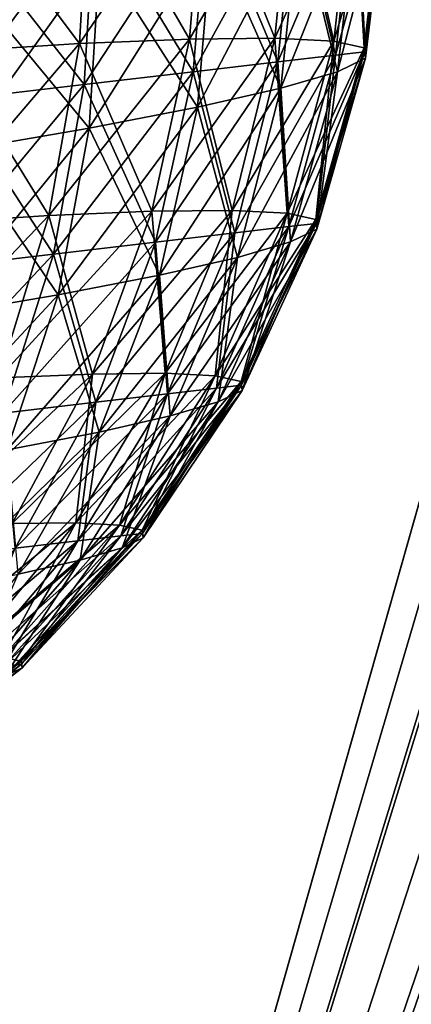
# Model space of a CAD drawing. Extents: x -1.72 to 1.72, y 0 to 4.
# Drawn here: x -1.17 to -1.08, y 0.49 to 0.7 of the extents above; entities that cross this region are included whole.
import ezdxf

# ---------------------------------------------------------------- set-up
doc = ezdxf.new("R2010")
doc.units = 0
doc.header["$MEASUREMENT"] = 0
doc.layers.get('0').update_dxf_attribs({"linetype": 'CONTINUOUS'})

msp = doc.modelspace()

# ---------------------------------------------------------------- linework, layer by layer
for points in [[(-1.25, 0, 1.25), (-1.0432, 0.73006, 1.33555), (-1.71875, 4, 1.71875)], [(-1.25, 0, -1.25), (-1.19033, 3.24109, -1.62982), (-1.0432, 0.73006, -1.33556)], [(-1.1534, 0.7365, 0.62439), (-1.18338, 0.7346, 0.59682), (-1.18449, 0.69571, 0.60182)], [(-1.15561, 0.69754, 0.62837), (-1.1534, 0.7365, 0.62439), (-1.18449, 0.69571, 0.60182)], [(-1.15561, 0.69754, -0.62837), (-1.18338, 0.7346, -0.59682), (-1.1534, 0.7365, -0.6244)], [(-1.13145, 0.69855, 0.65931), (-1.1283, 0.73756, 0.65652), (-1.15561, 0.69754, 0.62837)], [(-1.1283, 0.73756, 0.65652), (-1.1534, 0.7365, 0.62439), (-1.15561, 0.69754, 0.62837)], [(-1.15561, 0.69754, -0.62837), (-1.1534, 0.7365, -0.6244), (-1.13145, 0.69855, -0.65931)], [(-1.13145, 0.69855, -0.65931), (-1.1534, 0.7365, -0.6244), (-1.1283, 0.73756, -0.65653)], [(-1.10878, 0.73775, 0.69233), (-1.1283, 0.73756, 0.65652), (-1.13145, 0.69855, 0.65931)], [(-1.11265, 0.69874, 0.69378), (-1.10878, 0.73775, 0.69233), (-1.13145, 0.69855, 0.65931)], [(-1.13145, 0.69855, -0.65931), (-1.1283, 0.73756, -0.65653), (-1.11265, 0.69874, -0.69379)], [(-1.11265, 0.69874, -0.69379), (-1.1283, 0.73756, -0.65653), (-1.10878, 0.73775, -0.69233)], [(-1.09537, 0.73706, 0.73083), (-1.10878, 0.73775, 0.69233), (-1.11265, 0.69874, 0.69378)], [(-1.11265, 0.69874, -0.69379), (-1.10878, 0.73775, -0.69233), (-1.09974, 0.69808, -0.73087)], [(-1.09974, 0.69808, 0.73086), (-1.09537, 0.73706, 0.73083), (-1.11265, 0.69874, 0.69378)], [(-1.09974, 0.69808, -0.73087), (-1.10878, 0.73775, -0.69233), (-1.09537, 0.73706, -0.73084)], [(-1.08843, 0.73552, 0.77099), (-1.09537, 0.73706, 0.73083), (-1.09974, 0.69808, 0.73086)], [(-1.09974, 0.69808, -0.73087), (-1.09537, 0.73706, -0.73084), (-1.09306, 0.6966, -0.76953)], [(-1.09537, 0.73706, -0.73084), (-1.08843, 0.73552, -0.771), (-1.09306, 0.6966, -0.76953)], [(-1.18449, 0.69571, -0.60182), (-1.18338, 0.7346, -0.59682), (-1.15561, 0.69754, -0.62837)], [(-1.09306, 0.6966, 0.76953), (-1.08843, 0.73552, 0.77099), (-1.09974, 0.69808, 0.73086)], [(-1.08833, 0.7347, -0.02039), (-1.095, 0.73392, -0.06062), (-1.09938, 0.695, -0.05837)], [(-1.09296, 0.69575, -0.01964), (-1.08833, 0.7347, -0.02039), (-1.09938, 0.695, -0.05837)], [(-1.095, 0.73392, 0.06061), (-1.08833, 0.7347, 0.02039), (-1.09296, 0.69575, 0.01963)], [(-1.08815, 0.73317, 0.8117), (-1.08843, 0.73552, 0.77099), (-1.09306, 0.6966, 0.76953)], [(-1.09306, 0.6966, -0.76953), (-1.08843, 0.73552, -0.771), (-1.09279, 0.69433, -0.80874)], [(-1.08833, 0.7347, 0.02039), (-1.08833, 0.7347, -0.02039), (-1.09296, 0.69575, -0.01964)], [(-1.09296, 0.69575, 0.01963), (-1.08833, 0.7347, 0.02039), (-1.09296, 0.69575, -0.01964)], [(-1.08843, 0.73552, -0.771), (-1.08815, 0.73317, -0.81171), (-1.09279, 0.69433, -0.80874)], [(-1.10815, 0.73238, -0.09919), (-1.12743, 0.73012, -0.13506), (-1.1306, 0.69134, -0.13005)], [(-1.11204, 0.69352, -0.09551), (-1.10815, 0.73238, -0.09919), (-1.1306, 0.69134, -0.13005)], [(-1.11204, 0.69352, 0.09551), (-1.12743, 0.73012, 0.13505), (-1.10815, 0.73238, 0.09919)], [(-1.09938, 0.695, -0.05837), (-1.095, 0.73392, -0.06062), (-1.11204, 0.69352, -0.09551)], [(-1.095, 0.73392, -0.06062), (-1.10815, 0.73238, -0.09919), (-1.11204, 0.69352, -0.09551)], [(-1.11204, 0.69352, 0.09551), (-1.10815, 0.73238, 0.09919), (-1.09938, 0.695, 0.05837)], [(-1.09938, 0.695, 0.05837), (-1.10815, 0.73238, 0.09919), (-1.095, 0.73392, 0.06061)], [(-1.09938, 0.695, 0.05837), (-1.095, 0.73392, 0.06061), (-1.09296, 0.69575, 0.01963)], [(-1.08815, 0.73317, -0.81171), (-1.09455, 0.73007, -0.85187), (-1.09895, 0.69134, -0.8474)], [(-1.09279, 0.69433, -0.80874), (-1.08815, 0.73317, -0.81171), (-1.09895, 0.69134, -0.8474)], [(-1.09455, 0.73007, 0.85186), (-1.08815, 0.73317, 0.8117), (-1.09279, 0.69433, 0.80873)], [(-1.09279, 0.69433, 0.80873), (-1.08815, 0.73317, 0.8117), (-1.09306, 0.6966, 0.76953)], [(-1.25, 0, 1.25), (-1.03785, 0.69146, 1.33103), (-1.0432, 0.73006, 1.33555)], [(-1.25, 0, -1.25), (-1.0432, 0.73006, -1.33556), (-1.04115, 0.70964, -1.33316)], [(-1.1306, 0.69134, -0.13005), (-1.12743, 0.73012, -0.13506), (-1.15456, 0.68853, -0.16104)], [(-1.12743, 0.73012, -0.13506), (-1.15231, 0.7272, -0.16724), (-1.15456, 0.68853, -0.16104)], [(-1.1306, 0.69134, 0.13004), (-1.15231, 0.7272, 0.16723), (-1.12743, 0.73012, 0.13505)], [(-1.1306, 0.69134, 0.13004), (-1.12743, 0.73012, 0.13505), (-1.11204, 0.69352, 0.09551)], [(-1.09895, 0.69134, -0.8474), (-1.09455, 0.73007, -0.85187), (-1.11136, 0.68772, -0.88448)], [(-1.09455, 0.73007, -0.85187), (-1.10744, 0.7263, -0.89037), (-1.11136, 0.68772, -0.88448)], [(-1.09895, 0.69134, 0.8474), (-1.10744, 0.7263, 0.89037), (-1.09455, 0.73007, 0.85186)], [(-1.09895, 0.69134, 0.8474), (-1.09455, 0.73007, 0.85186), (-1.09279, 0.69433, 0.80873)], [(-1.15231, 0.7272, -0.16724), (-1.18211, 0.72371, -0.19486), (-1.18325, 0.68517, -0.18763)], [(-1.15456, 0.68853, -0.16104), (-1.15231, 0.7272, -0.16724), (-1.18325, 0.68517, -0.18763)], [(-1.15456, 0.68853, 0.16103), (-1.18211, 0.72371, 0.19485), (-1.15231, 0.7272, 0.16723)], [(-1.15456, 0.68853, 0.16103), (-1.15231, 0.7272, 0.16723), (-1.1306, 0.69134, 0.13004)], [(-1.10744, 0.7263, -0.89037), (-1.12648, 0.72197, -0.92618), (-1.12969, 0.68355, -0.91896)], [(-1.11136, 0.68772, -0.88448), (-1.10744, 0.7263, -0.89037), (-1.12969, 0.68355, -0.91896)], [(-1.11136, 0.68772, 0.88448), (-1.12648, 0.72197, 0.92617), (-1.10744, 0.7263, 0.89037)], [(-1.11136, 0.68772, 0.88448), (-1.10744, 0.7263, 0.89037), (-1.09895, 0.69134, 0.8474)], [(-1.18325, 0.68517, 0.18763), (-1.18211, 0.72371, 0.19485), (-1.15456, 0.68853, 0.16103)], [(-1.12969, 0.68355, -0.91896), (-1.12648, 0.72197, -0.92618), (-1.15344, 0.67895, -0.9499)], [(-1.12648, 0.72197, -0.92618), (-1.15114, 0.7172, -0.95831), (-1.15344, 0.67895, -0.9499)], [(-1.12969, 0.68355, 0.91896), (-1.15114, 0.7172, 0.9583), (-1.12648, 0.72197, 0.92617)], [(-1.12969, 0.68355, 0.91896), (-1.12648, 0.72197, 0.92617), (-1.11136, 0.68772, 0.88448)], [(-1.15114, 0.7172, -0.95831), (-1.18075, 0.71211, -0.98588), (-1.18195, 0.67405, -0.97645)], [(-1.15344, 0.67895, -0.9499), (-1.15114, 0.7172, -0.95831), (-1.18195, 0.67405, -0.97645)], [(-1.15344, 0.67895, 0.94989), (-1.18075, 0.71211, 0.98588), (-1.15114, 0.7172, 0.9583)], [(-1.15344, 0.67895, 0.94989), (-1.15114, 0.7172, 0.9583), (-1.12969, 0.68355, 0.91896)], [(-1.18195, 0.67405, 0.97644), (-1.18075, 0.71211, 0.98588), (-1.15344, 0.67895, 0.94989)], [(-1.04115, 0.70964, -1.33316), (-1.03785, 0.69146, -1.33103), (-1.25, 0, -1.25)], [(-1.1623, 0.65973, 0.63642), (-1.15561, 0.69754, 0.62837), (-1.18936, 0.65801, 0.61154)], [(-1.15561, 0.69754, 0.62837), (-1.18449, 0.69571, 0.60182), (-1.18936, 0.65801, 0.61154)], [(-1.1623, 0.65973, -0.63642), (-1.18449, 0.69571, -0.60182), (-1.15561, 0.69754, -0.62837)], [(-1.13145, 0.69855, 0.65931), (-1.15561, 0.69754, 0.62837), (-1.1623, 0.65973, 0.63642)], [(-1.13967, 0.66068, 0.6654), (-1.13145, 0.69855, 0.65931), (-1.1623, 0.65973, 0.63642)], [(-1.1623, 0.65973, -0.63642), (-1.15561, 0.69754, -0.62837), (-1.13967, 0.66068, -0.6654)], [(-1.13967, 0.66068, -0.6654), (-1.15561, 0.69754, -0.62837), (-1.13145, 0.69855, -0.65931)], [(-1.12206, 0.66085, 0.6977), (-1.11265, 0.69874, 0.69378), (-1.13967, 0.66068, 0.6654)], [(-1.11265, 0.69874, 0.69378), (-1.13145, 0.69855, 0.65931), (-1.13967, 0.66068, 0.6654)], [(-1.13967, 0.66068, -0.6654), (-1.13145, 0.69855, -0.65931), (-1.12206, 0.66085, -0.6977)], [(-1.12206, 0.66085, -0.6977), (-1.13145, 0.69855, -0.65931), (-1.11265, 0.69874, -0.69379)], [(-1.09974, 0.69808, 0.73086), (-1.11265, 0.69874, 0.69378), (-1.12206, 0.66085, 0.6977)], [(-1.12206, 0.66085, -0.6977), (-1.11265, 0.69874, -0.69379), (-1.10996, 0.66024, -0.73244)], [(-1.10996, 0.66024, 0.73244), (-1.09974, 0.69808, 0.73086), (-1.12206, 0.66085, 0.6977)], [(-1.10996, 0.66024, -0.73244), (-1.11265, 0.69874, -0.69379), (-1.09974, 0.69808, -0.73087)], [(-1.09306, 0.6966, 0.76953), (-1.09974, 0.69808, 0.73086), (-1.10996, 0.66024, 0.73244)], [(-1.10996, 0.66024, -0.73244), (-1.09974, 0.69808, -0.73087), (-1.1037, 0.65885, -0.76867)], [(-1.1037, 0.65885, -0.76867), (-1.09974, 0.69808, -0.73087), (-1.09306, 0.6966, -0.76953)], [(-1.18936, 0.65801, -0.61154), (-1.18449, 0.69571, -0.60182), (-1.1623, 0.65973, -0.63642)], [(-1.1037, 0.65885, 0.76866), (-1.09306, 0.6966, 0.76953), (-1.10996, 0.66024, 0.73244)], [(-1.09296, 0.69575, -0.01964), (-1.09938, 0.695, -0.05837), (-1.10961, 0.65731, -0.05468)], [(-1.1036, 0.65801, -0.0184), (-1.09296, 0.69575, -0.01964), (-1.10961, 0.65731, -0.05468)], [(-1.09279, 0.69433, 0.80873), (-1.09306, 0.6966, 0.76953), (-1.1037, 0.65885, 0.76866)], [(-1.1037, 0.65885, -0.76867), (-1.09306, 0.6966, -0.76953), (-1.10345, 0.65672, -0.80539)], [(-1.1036, 0.65801, 0.01839), (-1.09938, 0.695, 0.05837), (-1.09296, 0.69575, 0.01963)], [(-1.1036, 0.65801, 0.01839), (-1.09296, 0.69575, 0.01963), (-1.1036, 0.65801, -0.0184)], [(-1.09296, 0.69575, 0.01963), (-1.09296, 0.69575, -0.01964), (-1.1036, 0.65801, -0.0184)], [(-1.09306, 0.6966, -0.76953), (-1.09279, 0.69433, -0.80874), (-1.10345, 0.65672, -0.80539)], [(-1.12148, 0.65592, -0.08948), (-1.11204, 0.69352, -0.09551), (-1.13887, 0.65388, -0.12184)], [(-1.11204, 0.69352, -0.09551), (-1.1306, 0.69134, -0.13005), (-1.13887, 0.65388, -0.12184)], [(-1.12148, 0.65592, 0.08948), (-1.1306, 0.69134, 0.13004), (-1.11204, 0.69352, 0.09551)], [(-1.09938, 0.695, -0.05837), (-1.11204, 0.69352, -0.09551), (-1.12148, 0.65592, -0.08948)], [(-1.10961, 0.65731, -0.05468), (-1.09938, 0.695, -0.05837), (-1.12148, 0.65592, -0.08948)], [(-1.12148, 0.65592, 0.08948), (-1.11204, 0.69352, 0.09551), (-1.10961, 0.65731, 0.05468)], [(-1.10961, 0.65731, 0.05468), (-1.11204, 0.69352, 0.09551), (-1.09938, 0.695, 0.05837)], [(-1.10961, 0.65731, 0.05468), (-1.09938, 0.695, 0.05837), (-1.1036, 0.65801, 0.01839)], [(-1.09279, 0.69433, -0.80874), (-1.09895, 0.69134, -0.8474), (-1.10922, 0.65392, -0.84162)], [(-1.10345, 0.65672, -0.80539), (-1.09279, 0.69433, -0.80874), (-1.10922, 0.65392, -0.84162)], [(-1.10345, 0.65672, 0.80539), (-1.09279, 0.69433, 0.80873), (-1.1037, 0.65885, 0.76866)], [(-1.10345, 0.65672, 0.80539), (-1.09895, 0.69134, 0.8474), (-1.09279, 0.69433, 0.80873)], [(-1.0374, 0.68945, 1.33079), (-1.03785, 0.69146, 1.33103), (-1.25, 0, 1.25)], [(-1.03785, 0.69146, -1.33103), (-1.032, 0.66965, -1.32848), (-1.25, 0, -1.25)], [(-1.1306, 0.69134, -0.13005), (-1.15456, 0.68853, -0.16104), (-1.16131, 0.65125, -0.15087)], [(-1.13887, 0.65388, -0.12184), (-1.1306, 0.69134, -0.13005), (-1.16131, 0.65125, -0.15087)], [(-1.13887, 0.65388, 0.12183), (-1.15456, 0.68853, 0.16103), (-1.1306, 0.69134, 0.13004)], [(-1.13887, 0.65388, 0.12183), (-1.1306, 0.69134, 0.13004), (-1.12148, 0.65592, 0.08948)], [(-1.09895, 0.69134, -0.8474), (-1.11136, 0.68772, -0.88448), (-1.12085, 0.65053, -0.87636)], [(-1.10922, 0.65392, -0.84162), (-1.09895, 0.69134, -0.8474), (-1.12085, 0.65053, -0.87636)], [(-1.10922, 0.65392, 0.84162), (-1.11136, 0.68772, 0.88448), (-1.09895, 0.69134, 0.8474)], [(-1.10922, 0.65392, 0.84162), (-1.09895, 0.69134, 0.8474), (-1.10345, 0.65672, 0.80539)], [(-1.25, 0, 1.25), (-1.02649, 0.65416, 1.32666), (-1.0374, 0.68945, 1.33079)], [(-1.16131, 0.65125, -0.15087), (-1.15456, 0.68853, -0.16104), (-1.18819, 0.6481, -0.17578)], [(-1.15456, 0.68853, -0.16104), (-1.18325, 0.68517, -0.18763), (-1.18819, 0.6481, -0.17578)], [(-1.16131, 0.65125, 0.15086), (-1.18325, 0.68517, 0.18763), (-1.15456, 0.68853, 0.16103)], [(-1.16131, 0.65125, 0.15086), (-1.15456, 0.68853, 0.16103), (-1.13887, 0.65388, 0.12183)], [(-1.12085, 0.65053, -0.87636), (-1.11136, 0.68772, -0.88448), (-1.13802, 0.64662, -0.90866)], [(-1.11136, 0.68772, -0.88448), (-1.12969, 0.68355, -0.91896), (-1.13802, 0.64662, -0.90866)], [(-1.12085, 0.65053, 0.87635), (-1.12969, 0.68355, 0.91896), (-1.11136, 0.68772, 0.88448)], [(-1.12085, 0.65053, 0.87635), (-1.11136, 0.68772, 0.88448), (-1.10922, 0.65392, 0.84162)], [(-1.18819, 0.6481, 0.17578), (-1.18325, 0.68517, 0.18763), (-1.16131, 0.65125, 0.15086)], [(-1.12969, 0.68355, -0.91896), (-1.15344, 0.67895, -0.9499), (-1.16026, 0.64232, -0.93764)], [(-1.13802, 0.64662, -0.90866), (-1.12969, 0.68355, -0.91896), (-1.16026, 0.64232, -0.93764)], [(-1.13802, 0.64662, 0.90865), (-1.15344, 0.67895, 0.94989), (-1.12969, 0.68355, 0.91896)], [(-1.13802, 0.64662, 0.90865), (-1.12969, 0.68355, 0.91896), (-1.12085, 0.65053, 0.87635)], [(-1.16026, 0.64232, -0.93764), (-1.15344, 0.67895, -0.9499), (-1.18698, 0.63773, -0.96252)], [(-1.15344, 0.67895, -0.9499), (-1.18195, 0.67405, -0.97645), (-1.18698, 0.63773, -0.96252)], [(-1.16026, 0.64232, 0.93764), (-1.18195, 0.67405, 0.97644), (-1.15344, 0.67895, 0.94989)], [(-1.16026, 0.64232, 0.93764), (-1.15344, 0.67895, 0.94989), (-1.13802, 0.64662, 0.90865)], [(-1.18698, 0.63773, 0.96251), (-1.18195, 0.67405, 0.97644), (-1.16026, 0.64232, 0.93764)], [(-1.25, 0, -1.25), (-1.032, 0.66965, -1.32848), (-1.02649, 0.65416, -1.32666)], [(-1.15275, 0.62487, 0.67465), (-1.13967, 0.66068, 0.6654), (-1.1733, 0.62401, 0.64833)], [(-1.13967, 0.66068, 0.6654), (-1.1623, 0.65973, 0.63642), (-1.1733, 0.62401, 0.64833)], [(-1.15275, 0.62487, -0.67465), (-1.1623, 0.65973, -0.63642), (-1.13967, 0.66068, -0.6654)], [(-1.12206, 0.66085, 0.6977), (-1.13967, 0.66068, 0.6654), (-1.15275, 0.62487, 0.67465)], [(-1.13676, 0.62503, 0.70398), (-1.12206, 0.66085, 0.6977), (-1.15275, 0.62487, 0.67465)], [(-1.15275, 0.62487, -0.67465), (-1.13967, 0.66068, -0.6654), (-1.13676, 0.62503, -0.70398)], [(-1.13676, 0.62503, -0.70398), (-1.13967, 0.66068, -0.6654), (-1.12206, 0.66085, -0.6977)], [(-1.10996, 0.66024, 0.73244), (-1.12206, 0.66085, 0.6977), (-1.13676, 0.62503, 0.70398)], [(-1.13676, 0.62503, -0.70398), (-1.12206, 0.66085, -0.6977), (-1.12577, 0.62447, -0.73552)], [(-1.12577, 0.62447, -0.73552), (-1.12206, 0.66085, -0.6977), (-1.10996, 0.66024, -0.73244)], [(-1.1623, 0.65973, 0.63642), (-1.18936, 0.65801, 0.61154), (-1.19786, 0.62245, 0.62575)], [(-1.1733, 0.62401, 0.64833), (-1.1623, 0.65973, 0.63642), (-1.19786, 0.62245, 0.62575)], [(-1.1733, 0.62401, -0.64834), (-1.18936, 0.65801, -0.61154), (-1.1623, 0.65973, -0.63642)], [(-1.1733, 0.62401, -0.64834), (-1.1623, 0.65973, -0.63642), (-1.15275, 0.62487, -0.67465)], [(-1.12577, 0.62447, 0.73552), (-1.10996, 0.66024, 0.73244), (-1.13676, 0.62503, 0.70398)], [(-1.1037, 0.65885, 0.76866), (-1.10996, 0.66024, 0.73244), (-1.12577, 0.62447, 0.73552)], [(-1.12577, 0.62447, -0.73552), (-1.10996, 0.66024, -0.73244), (-1.12009, 0.62321, -0.76841)], [(-1.12009, 0.62321, 0.76841), (-1.1037, 0.65885, 0.76866), (-1.12577, 0.62447, 0.73552)], [(-1.12009, 0.62321, -0.76841), (-1.10996, 0.66024, -0.73244), (-1.1037, 0.65885, -0.76867)], [(-1.12009, 0.62321, 0.76841), (-1.10345, 0.65672, 0.80539), (-1.1037, 0.65885, 0.76866)], [(-1.12009, 0.62321, -0.76841), (-1.1037, 0.65885, -0.76867), (-1.11986, 0.62128, -0.80176)], [(-1.11986, 0.62128, -0.80176), (-1.1037, 0.65885, -0.76867), (-1.10345, 0.65672, -0.80539)], [(-1.10961, 0.65731, -0.05468), (-1.12148, 0.65592, -0.08948), (-1.13623, 0.62051, -0.08125)], [(-1.12546, 0.62178, -0.04965), (-1.10961, 0.65731, -0.05468), (-1.13623, 0.62051, -0.08125)], [(-1.11999, 0.62241, -0.0167), (-1.1036, 0.65801, -0.0184), (-1.12546, 0.62178, -0.04965)], [(-1.1036, 0.65801, -0.0184), (-1.10961, 0.65731, -0.05468), (-1.12546, 0.62178, -0.04965)], [(-1.12546, 0.62178, 0.04965), (-1.12148, 0.65592, 0.08948), (-1.10961, 0.65731, 0.05468)], [(-1.12546, 0.62178, 0.04965), (-1.10961, 0.65731, 0.05468), (-1.11999, 0.62241, 0.0167)], [(-1.11986, 0.62128, -0.80176), (-1.10345, 0.65672, -0.80539), (-1.1251, 0.61874, -0.83465)], [(-1.10345, 0.65672, -0.80539), (-1.10922, 0.65392, -0.84162), (-1.1251, 0.61874, -0.83465)], [(-1.11986, 0.62128, 0.80176), (-1.10345, 0.65672, 0.80539), (-1.12009, 0.62321, 0.76841)], [(-1.11999, 0.62241, 0.0167), (-1.10961, 0.65731, 0.05468), (-1.1036, 0.65801, 0.01839)], [(-1.11999, 0.62241, 0.0167), (-1.1036, 0.65801, 0.01839), (-1.11999, 0.62241, -0.0167)], [(-1.11999, 0.62241, -0.0167), (-1.1036, 0.65801, 0.01839), (-1.1036, 0.65801, -0.0184)], [(-1.11986, 0.62128, 0.80176), (-1.10922, 0.65392, 0.84162), (-1.10345, 0.65672, 0.80539)], [(-1.25, 0, 1.25), (-1.02496, 0.65035, 1.32621), (-1.02649, 0.65416, 1.32666)], [(-1.25, 0, -1.25), (-1.02649, 0.65416, -1.32666), (-1.01634, 0.6317, -1.32403)], [(-1.12148, 0.65592, -0.08948), (-1.13887, 0.65388, -0.12184), (-1.15202, 0.61866, -0.11062)], [(-1.13623, 0.62051, -0.08125), (-1.12148, 0.65592, -0.08948), (-1.15202, 0.61866, -0.11062)], [(-1.13623, 0.62051, 0.08124), (-1.13887, 0.65388, 0.12183), (-1.12148, 0.65592, 0.08948)], [(-1.13623, 0.62051, 0.08124), (-1.12148, 0.65592, 0.08948), (-1.12546, 0.62178, 0.04965)], [(-1.15202, 0.61866, -0.11062), (-1.13887, 0.65388, -0.12184), (-1.1724, 0.61627, -0.13698)], [(-1.13887, 0.65388, -0.12184), (-1.16131, 0.65125, -0.15087), (-1.1724, 0.61627, -0.13698)], [(-1.15202, 0.61866, 0.11062), (-1.16131, 0.65125, 0.15086), (-1.13887, 0.65388, 0.12183)], [(-1.15202, 0.61866, 0.11062), (-1.13887, 0.65388, 0.12183), (-1.13623, 0.62051, 0.08124)], [(-1.10922, 0.65392, -0.84162), (-1.12085, 0.65053, -0.87636), (-1.13566, 0.61565, -0.86619)], [(-1.1251, 0.61874, -0.83465), (-1.10922, 0.65392, -0.84162), (-1.13566, 0.61565, -0.86619)], [(-1.1251, 0.61874, 0.83465), (-1.12085, 0.65053, 0.87635), (-1.10922, 0.65392, 0.84162)], [(-1.1251, 0.61874, 0.83465), (-1.10922, 0.65392, 0.84162), (-1.11986, 0.62128, 0.80176)], [(-1.0094, 0.61909, 1.32255), (-1.02496, 0.65035, 1.32621), (-1.25, 0, 1.25)], [(-1.16131, 0.65125, -0.15087), (-1.18819, 0.6481, -0.17578), (-1.19681, 0.61341, -0.15961)], [(-1.1724, 0.61627, -0.13698), (-1.16131, 0.65125, -0.15087), (-1.19681, 0.61341, -0.15961)], [(-1.1724, 0.61627, 0.13698), (-1.18819, 0.6481, 0.17578), (-1.16131, 0.65125, 0.15086)], [(-1.1724, 0.61627, 0.13698), (-1.16131, 0.65125, 0.15086), (-1.15202, 0.61866, 0.11062)], [(-1.12085, 0.65053, -0.87636), (-1.13802, 0.64662, -0.90866), (-1.15125, 0.61211, -0.89552)], [(-1.13566, 0.61565, -0.86619), (-1.12085, 0.65053, -0.87636), (-1.15125, 0.61211, -0.89552)], [(-1.13566, 0.61565, 0.86619), (-1.13802, 0.64662, 0.90865), (-1.12085, 0.65053, 0.87635)], [(-1.13566, 0.61565, 0.86619), (-1.12085, 0.65053, 0.87635), (-1.1251, 0.61874, 0.83465)], [(-1.15125, 0.61211, -0.89552), (-1.13802, 0.64662, -0.90866), (-1.17145, 0.6082, -0.92184)], [(-1.13802, 0.64662, -0.90866), (-1.16026, 0.64232, -0.93764), (-1.17145, 0.6082, -0.92184)], [(-1.15125, 0.61211, 0.89552), (-1.16026, 0.64232, 0.93764), (-1.13802, 0.64662, 0.90865)], [(-1.15125, 0.61211, 0.89552), (-1.13802, 0.64662, 0.90865), (-1.13566, 0.61565, 0.86619)], [(0.57674, 0.62098, -1.32277), (-1.25, 0, -1.25), (0.56465, 0.6448, -1.32556)], [(-1.25, 0, -1.25), (0.06137, 0.5042, -1.30909), (0.56465, 0.6448, -1.32556)], [(-1.16026, 0.64232, -0.93764), (-1.18698, 0.63773, -0.96252), (-1.19571, 0.60403, -0.94442)], [(-1.17145, 0.6082, -0.92184), (-1.16026, 0.64232, -0.93764), (-1.19571, 0.60403, -0.94442)], [(-1.17145, 0.6082, 0.92183), (-1.18698, 0.63773, 0.96251), (-1.16026, 0.64232, 0.93764)], [(-1.17145, 0.6082, 0.92183), (-1.16026, 0.64232, 0.93764), (-1.15125, 0.61211, 0.89552)], [(-1.01634, 0.6317, -1.32403), (-1.0094, 0.61909, -1.32255), (-1.25, 0, -1.25)], [(-1.15275, 0.62487, 0.67465), (-1.1733, 0.62401, 0.64833), (-1.18834, 0.59125, 0.66382)], [(-1.17037, 0.59201, 0.68683), (-1.15275, 0.62487, 0.67465), (-1.18834, 0.59125, 0.66382)], [(-1.17037, 0.59201, -0.68683), (-1.1733, 0.62401, -0.64834), (-1.15275, 0.62487, -0.67465)], [(-1.13676, 0.62503, 0.70398), (-1.15275, 0.62487, 0.67465), (-1.17037, 0.59201, 0.68683)], [(-1.15639, 0.59214, 0.71246), (-1.13676, 0.62503, 0.70398), (-1.17037, 0.59201, 0.68683)], [(-1.17037, 0.59201, -0.68683), (-1.15275, 0.62487, -0.67465), (-1.15639, 0.59214, -0.71246)], [(-1.12577, 0.62447, 0.73552), (-1.13676, 0.62503, 0.70398), (-1.15639, 0.59214, 0.71246)], [(-1.15639, 0.59214, -0.71246), (-1.15275, 0.62487, -0.67465), (-1.13676, 0.62503, -0.70398)], [(-1.15639, 0.59214, -0.71246), (-1.13676, 0.62503, -0.70398), (-1.14679, 0.59165, -0.74003)], [(-1.14679, 0.59165, 0.74003), (-1.12577, 0.62447, 0.73552), (-1.15639, 0.59214, 0.71246)], [(-1.14679, 0.59165, -0.74003), (-1.13676, 0.62503, -0.70398), (-1.12577, 0.62447, -0.73552)], [(-1.14679, 0.59165, 0.74003), (-1.12009, 0.62321, 0.76841), (-1.12577, 0.62447, 0.73552)], [(-1.14679, 0.59165, -0.74003), (-1.12577, 0.62447, -0.73552), (-1.14183, 0.59055, -0.76878)], [(-1.14183, 0.59055, -0.76878), (-1.12577, 0.62447, -0.73552), (-1.12009, 0.62321, -0.76841)], [(-1.14651, 0.58927, -0.0434), (-1.12546, 0.62178, -0.04965), (-1.15593, 0.58817, -0.07101)], [(-1.12546, 0.62178, -0.04965), (-1.13623, 0.62051, -0.08125), (-1.15593, 0.58817, -0.07101)], [(-1.14183, 0.59055, 0.76878), (-1.12009, 0.62321, 0.76841), (-1.14679, 0.59165, 0.74003)], [(-1.14174, 0.58983, -0.0146), (-1.11999, 0.62241, -0.0167), (-1.14651, 0.58927, -0.0434)], [(-1.14651, 0.58927, -0.0434), (-1.11999, 0.62241, -0.0167), (-1.12546, 0.62178, -0.04965)], [(-1.14651, 0.58927, 0.04339), (-1.13623, 0.62051, 0.08124), (-1.12546, 0.62178, 0.04965)], [(-1.14651, 0.58927, 0.04339), (-1.12546, 0.62178, 0.04965), (-1.14174, 0.58983, 0.0146)], [(-1.14183, 0.59055, 0.76878), (-1.11986, 0.62128, 0.80176), (-1.12009, 0.62321, 0.76841)], [(-1.14183, 0.59055, -0.76878), (-1.12009, 0.62321, -0.76841), (-1.14163, 0.58887, -0.79793)], [(-1.14174, 0.58983, 0.0146), (-1.12546, 0.62178, 0.04965), (-1.11999, 0.62241, 0.0167)], [(-1.14174, 0.58983, 0.0146), (-1.11999, 0.62241, 0.0167), (-1.14174, 0.58983, -0.0146)], [(-1.14174, 0.58983, -0.0146), (-1.11999, 0.62241, 0.0167), (-1.11999, 0.62241, -0.0167)], [(-1.14163, 0.58887, -0.79793), (-1.12009, 0.62321, -0.76841), (-1.11986, 0.62128, -0.80176)], [(0.58317, 0.61045, -1.32154), (-1.25, 0, -1.25), (0.57674, 0.62098, -1.32277)], [(-1.13623, 0.62051, -0.08125), (-1.15202, 0.61866, -0.11062), (-1.16973, 0.58655, -0.09669)], [(-1.15593, 0.58817, -0.07101), (-1.13623, 0.62051, -0.08125), (-1.16973, 0.58655, -0.09669)], [(-1.15593, 0.58817, 0.07101), (-1.15202, 0.61866, 0.11062), (-1.13623, 0.62051, 0.08124)], [(-1.15593, 0.58817, 0.07101), (-1.13623, 0.62051, 0.08124), (-1.14651, 0.58927, 0.04339)], [(-1.14163, 0.58887, -0.79793), (-1.11986, 0.62128, -0.80176), (-1.14621, 0.58665, -0.82668)], [(-1.14621, 0.58665, -0.82668), (-1.11986, 0.62128, -0.80176), (-1.1251, 0.61874, -0.83465)], [(-1.14163, 0.58887, 0.79792), (-1.11986, 0.62128, 0.80176), (-1.14183, 0.59055, 0.76878)], [(-1.14163, 0.58887, 0.79792), (-1.1251, 0.61874, 0.83465), (-1.11986, 0.62128, 0.80176)], [(-1.0062, 0.61382, 1.32193), (-1.0094, 0.61909, 1.32255), (-1.25, 0, 1.25)], [(-1.25, 0, -1.25), (-1.0094, 0.61909, -1.32255), (-0.99461, 0.59683, -1.31994)], [(-1.15202, 0.61866, -0.11062), (-1.1724, 0.61627, -0.13698), (-1.18754, 0.58446, -0.11973)], [(-1.16973, 0.58655, -0.09669), (-1.15202, 0.61866, -0.11062), (-1.18754, 0.58446, -0.11973)], [(-1.16973, 0.58655, 0.09669), (-1.1724, 0.61627, 0.13698), (-1.15202, 0.61866, 0.11062)], [(-1.16973, 0.58655, 0.09669), (-1.15202, 0.61866, 0.11062), (-1.15593, 0.58817, 0.07101)], [(-1.14621, 0.58665, -0.82668), (-1.1251, 0.61874, -0.83465), (-1.15543, 0.58395, -0.85424)], [(-1.1251, 0.61874, -0.83465), (-1.13566, 0.61565, -0.86619), (-1.15543, 0.58395, -0.85424)], [(-1.14621, 0.58665, 0.82667), (-1.13566, 0.61565, 0.86619), (-1.1251, 0.61874, 0.83465)], [(-1.14621, 0.58665, 0.82667), (-1.1251, 0.61874, 0.83465), (-1.14163, 0.58887, 0.79792)], [(-1.13566, 0.61565, -0.86619), (-1.15125, 0.61211, -0.89552), (-1.16906, 0.58085, -0.87988)], [(-1.15543, 0.58395, -0.85424), (-1.13566, 0.61565, -0.86619), (-1.16906, 0.58085, -0.87988)], [(-1.15543, 0.58395, 0.85424), (-1.15125, 0.61211, 0.89552), (-1.13566, 0.61565, 0.86619)], [(-1.15543, 0.58395, 0.85424), (-1.13566, 0.61565, 0.86619), (-1.14621, 0.58665, 0.82667)], [(-1.25, 0, 1.25), (-0.987, 0.58711, 1.3188), (-1.0062, 0.61382, 1.32193)], [(-1.15125, 0.61211, -0.89552), (-1.17145, 0.6082, -0.92184), (-1.18672, 0.57743, -0.90288)], [(-1.16906, 0.58085, -0.87988), (-1.15125, 0.61211, -0.89552), (-1.18672, 0.57743, -0.90288)], [(-1.16906, 0.58085, 0.87987), (-1.17145, 0.6082, 0.92183), (-1.15125, 0.61211, 0.89552)], [(-1.16906, 0.58085, 0.87987), (-1.15125, 0.61211, 0.89552), (-1.15543, 0.58395, 0.85424)], [(0.58317, 0.61045, -1.32154), (0.60017, 0.58721, -1.31882), (-1.25, 0, -1.25)], [(-1.25, 0, -1.25), (-0.99461, 0.59683, -1.31994), (-0.987, 0.58711, -1.3188)], [(-1.18049, 0.56301, 0.72294), (-1.15639, 0.59214, 0.71246), (-1.1921, 0.5629, 0.70163)], [(-1.15639, 0.59214, 0.71246), (-1.17037, 0.59201, 0.68683), (-1.1921, 0.5629, 0.70163)], [(-1.18049, 0.56301, 0.72294), (-1.14679, 0.59165, 0.74003), (-1.15639, 0.59214, 0.71246)], [(-1.18049, 0.56301, -0.72295), (-1.17037, 0.59201, -0.68683), (-1.15639, 0.59214, -0.71246)], [(-1.18049, 0.56301, -0.72295), (-1.15639, 0.59214, -0.71246), (-1.1725, 0.5626, -0.74586)], [(-1.1725, 0.5626, 0.74586), (-1.14679, 0.59165, 0.74003), (-1.18049, 0.56301, 0.72294)], [(-1.1725, 0.5626, -0.74586), (-1.15639, 0.59214, -0.71246), (-1.14679, 0.59165, -0.74003)], [(-1.1725, 0.5626, 0.74586), (-1.14183, 0.59055, 0.76878), (-1.14679, 0.59165, 0.74003)], [(-1.1725, 0.5626, -0.74586), (-1.14679, 0.59165, -0.74003), (-1.16837, 0.56169, -0.76976)], [(-1.16837, 0.56169, -0.76976), (-1.14679, 0.59165, -0.74003), (-1.14183, 0.59055, -0.76878)], [(-1.17227, 0.5606, -0.03608), (-1.14651, 0.58927, -0.0434), (-1.1801, 0.55969, -0.05903)], [(-1.1801, 0.55969, -0.05903), (-1.14651, 0.58927, -0.0434), (-1.15593, 0.58817, -0.07101)], [(-1.16837, 0.56169, 0.76976), (-1.14183, 0.59055, 0.76878), (-1.1725, 0.5626, 0.74586)], [(-1.1683, 0.56107, -0.01214), (-1.14174, 0.58983, -0.0146), (-1.17227, 0.5606, -0.03608)], [(-1.17227, 0.5606, -0.03608), (-1.14174, 0.58983, -0.0146), (-1.14651, 0.58927, -0.0434)], [(-1.17227, 0.5606, 0.03607), (-1.15593, 0.58817, 0.07101), (-1.14651, 0.58927, 0.04339)], [(-1.17227, 0.5606, 0.03607), (-1.14651, 0.58927, 0.04339), (-1.1683, 0.56107, 0.01213)], [(-1.16837, 0.56169, 0.76976), (-1.14163, 0.58887, 0.79792), (-1.14183, 0.59055, 0.76878)], [(-1.16837, 0.56169, -0.76976), (-1.14183, 0.59055, -0.76878), (-1.16821, 0.56029, -0.79399)], [(-1.1683, 0.56107, 0.01213), (-1.14651, 0.58927, 0.04339), (-1.14174, 0.58983, 0.0146)], [(-1.1683, 0.56107, 0.01213), (-1.14174, 0.58983, 0.0146), (-1.1683, 0.56107, -0.01214)], [(-1.1683, 0.56107, -0.01214), (-1.14174, 0.58983, 0.0146), (-1.14174, 0.58983, -0.0146)], [(-1.16821, 0.56029, -0.79399), (-1.14183, 0.59055, -0.76878), (-1.14163, 0.58887, -0.79793)], [(-1.25, 0, -1.25), (0.60017, 0.58721, -1.31882), (0.60688, 0.57941, -1.3179)], [(-1.25, 0, 1.25), (-0.98165, 0.58085, 1.31807), (-0.987, 0.58711, 1.3188)], [(-0.987, 0.58711, -1.3188), (-0.9674, 0.56598, -1.31633), (-1.25, 0, -1.25)], [(-1.1801, 0.55969, -0.05903), (-1.15593, 0.58817, -0.07101), (-1.19157, 0.55834, -0.08037)], [(-1.15593, 0.58817, -0.07101), (-1.16973, 0.58655, -0.09669), (-1.19157, 0.55834, -0.08037)], [(-1.1801, 0.55969, 0.05903), (-1.16973, 0.58655, 0.09669), (-1.15593, 0.58817, 0.07101)], [(-1.1801, 0.55969, 0.05903), (-1.15593, 0.58817, 0.07101), (-1.17227, 0.5606, 0.03607)], [(-1.16821, 0.56029, -0.79399), (-1.14163, 0.58887, -0.79793), (-1.17202, 0.55844, -0.81789)], [(-1.17202, 0.55844, -0.81789), (-1.14163, 0.58887, -0.79793), (-1.14621, 0.58665, -0.82668)], [(-1.16821, 0.56029, 0.79398), (-1.14163, 0.58887, 0.79792), (-1.16837, 0.56169, 0.76976)], [(-1.16821, 0.56029, 0.79398), (-1.14621, 0.58665, 0.82667), (-1.14163, 0.58887, 0.79792)], [(-1.17202, 0.55844, -0.81789), (-1.14621, 0.58665, -0.82668), (-1.17969, 0.5562, -0.8408)], [(-1.17969, 0.5562, -0.8408), (-1.14621, 0.58665, -0.82668), (-1.15543, 0.58395, -0.85424)], [(-1.17202, 0.55844, 0.81788), (-1.15543, 0.58395, 0.85424), (-1.14621, 0.58665, 0.82667)], [(-1.17202, 0.55844, 0.81788), (-1.14621, 0.58665, 0.82667), (-1.16821, 0.56029, 0.79398)], [(-1.17969, 0.5562, -0.8408), (-1.15543, 0.58395, -0.85424), (-1.19102, 0.55362, -0.86211)], [(-1.15543, 0.58395, -0.85424), (-1.16906, 0.58085, -0.87988), (-1.19102, 0.55362, -0.86211)], [(-1.17969, 0.5562, 0.8408), (-1.16906, 0.58085, 0.87987), (-1.15543, 0.58395, 0.85424)], [(-1.17969, 0.5562, 0.8408), (-1.15543, 0.58395, 0.85424), (-1.17202, 0.55844, 0.81788)], [(-0.95983, 0.559, 1.31551), (-0.98165, 0.58085, 1.31807), (-1.25, 0, 1.25)], [(-1.25, 0, -1.25), (0.60688, 0.57941, -1.3179), (0.62887, 0.55773, -1.31536)], [(-1.25, 0, -1.25), (-0.9674, 0.56598, -1.31633), (-0.95983, 0.559, -1.31551)], [(-1.20227, 0.53803, 0.75286), (-1.16837, 0.56169, 0.76976), (-1.1725, 0.5626, 0.74586)], [(-1.19908, 0.53732, 0.77132), (-1.16837, 0.56169, 0.76976), (-1.20227, 0.53803, 0.75286)], [(-1.19902, 0.53683, -0.00937), (-1.1683, 0.56107, -0.01214), (-1.20209, 0.53647, -0.02786)], [(-1.20209, 0.53647, -0.02786), (-1.1683, 0.56107, -0.01214), (-1.17227, 0.5606, -0.03608)], [(-1.19908, 0.53732, -0.77133), (-1.1725, 0.5626, -0.74586), (-1.16837, 0.56169, -0.76976)], [(-1.19908, 0.53732, 0.77132), (-1.16821, 0.56029, 0.79398), (-1.16837, 0.56169, 0.76976)], [(-1.19908, 0.53732, -0.77133), (-1.16837, 0.56169, -0.76976), (-1.19896, 0.53624, -0.79004)], [(-1.19902, 0.53683, 0.00937), (-1.17227, 0.5606, 0.03607), (-1.1683, 0.56107, 0.01213)], [(-1.19902, 0.53683, 0.00937), (-1.1683, 0.56107, 0.01213), (-1.19902, 0.53683, -0.00937)], [(-1.19902, 0.53683, -0.00937), (-1.1683, 0.56107, 0.01213), (-1.1683, 0.56107, -0.01214)], [(-1.19896, 0.53624, -0.79004), (-1.16837, 0.56169, -0.76976), (-1.16821, 0.56029, -0.79399)], [(-1.25, 0, 1.25), (-0.95197, 0.55234, 1.31473), (-0.95983, 0.559, 1.31551)], [(-1.25, 0, -1.25), (-0.95983, 0.559, -1.31551), (-0.93545, 0.54001, -1.31328)], [(-1.19896, 0.53624, -0.79004), (-1.16821, 0.56029, -0.79399), (-1.20189, 0.53482, -0.8085)], [(-1.20189, 0.53482, -0.8085), (-1.16821, 0.56029, -0.79399), (-1.17202, 0.55844, -0.81789)], [(-1.19896, 0.53624, 0.79004), (-1.16821, 0.56029, 0.79398), (-1.19908, 0.53732, 0.77132)], [(-1.19896, 0.53624, 0.79004), (-1.17202, 0.55844, 0.81788), (-1.16821, 0.56029, 0.79398)], [(0.62887, 0.55773, -1.31536), (0.63518, 0.55242, -1.31474), (-1.25, 0, -1.25)], [(-1.25, 0, -1.25), (0.63518, 0.55242, -1.31474), (0.66206, 0.53334, -1.3125)], [(-1.25, 0, 1.25), (-0.92857, 0.53546, 1.31275), (-0.95197, 0.55234, 1.31473)], [(-0.93545, 0.54001, -1.31328), (-0.92857, 0.53546, -1.31275), (-1.25, 0, -1.25)], [(-0.91797, 0.52907, 1.312), (-0.92857, 0.53546, 1.31275), (-1.25, 0, 1.25)], [(-1.25, 0, -1.25), (-0.92857, 0.53546, -1.31275), (-0.89963, 0.51961, -1.31089)], [(-1.25, 0, -1.25), (0.66206, 0.53334, -1.3125), (0.66738, 0.53017, -1.31213)], [(0.66738, 0.53017, -1.31213), (0.69885, 0.51472, -1.31032), (-1.25, 0, -1.25)], [(-1.25, 0, 1.25), (-0.89398, 0.51707, 1.31059), (-0.91797, 0.52907, 1.312)], [(-1.25, 0, -1.25), (-0.89963, 0.51961, -1.31089), (-0.89398, 0.51707, -1.3106)], [(-0.88057, 0.51169, 1.30996), (-0.89398, 0.51707, 1.31059), (-1.25, 0, 1.25)], [(-0.89398, 0.51707, -1.3106), (-0.86092, 0.50535, -1.30922), (-1.25, 0, -1.25)], [(-1.25, 0, -1.25), (0.69885, 0.51472, -1.31032), (0.70269, 0.51319, -1.31014)], [(1.25, 0, 1.25), (-0.70268, 0.51319, 1.31014), (-1.25, 0, 1.25)], [(-1.25, 0, 1.25), (-0.70268, 0.51319, 1.31014), (-0.73821, 0.50236, 1.30887)], [(-1.25, 0, -1.25), (0.70269, 0.51319, -1.31014), (1.25, 0, -1.25)], [(-1.25, 0, 1.25), (-0.85693, 0.50428, 1.30909), (-0.88057, 0.51169, 1.30996)], [(-1.25, 0, -1.25), (-0.74023, 0.50191, -1.30882), (-0.71827, 0.50773, -1.3095)], [(-0.71827, 0.50773, -1.3095), (-0.04115, 0.49999, -1.30859), (-1.25, 0, -1.25)], [(-1.25, 0, -1.25), (-0.86092, 0.50535, -1.30922), (-0.85693, 0.50428, -1.3091)], [(-1.25, 0, 1.25), (-0.84081, 0.50065, 1.30867), (-0.85693, 0.50428, 1.30909)], [(-1.25, 0, -1.25), (-0.85693, 0.50428, -1.3091), (-0.82037, 0.49761, -1.30832)], [(-1.25, 0, -1.25), (0.03911, 0.49966, -1.30856), (0.06137, 0.5042, -1.30909)], [(-1.25, 0, 1.25), (-0.73821, 0.50236, 1.30887), (-0.7791, 0.4966, 1.30819)], [(-1.25, 0, -1.25), (-0.75854, 0.49864, -1.30844), (-0.74023, 0.50191, -1.30882)], [(-0.81832, 0.4974, 1.30829), (-0.84081, 0.50065, 1.30867), (-1.25, 0, 1.25)], [(-1.25, 0, -1.25), (-0.04115, 0.49999, -1.30859), (0, 0.4966, -1.3082)], [(0.02065, 0.49745, -1.3083), (0.03911, 0.49966, -1.30856), (-1.25, 0, -1.25)], [(-0.7791, 0.4966, -1.3082), (-0.75854, 0.49864, -1.30844), (-1.25, 0, -1.25)], [(-0.82037, 0.49761, -1.30832), (-0.7791, 0.4966, -1.3082), (-1.25, 0, -1.25)], [(-1.25, 0, -1.25), (0, 0.4966, -1.3082), (0.02065, 0.49745, -1.3083)], [(-0.81832, 0.4974, 1.30829), (-1.25, 0, 1.25), (-0.79976, 0.49626, 1.30815)], [(-0.79976, 0.49626, 1.30815), (-1.25, 0, 1.25), (-0.7791, 0.4966, 1.30819)]]:
    msp.add_3dface(points)

doc.saveas('drawing.dxf')
